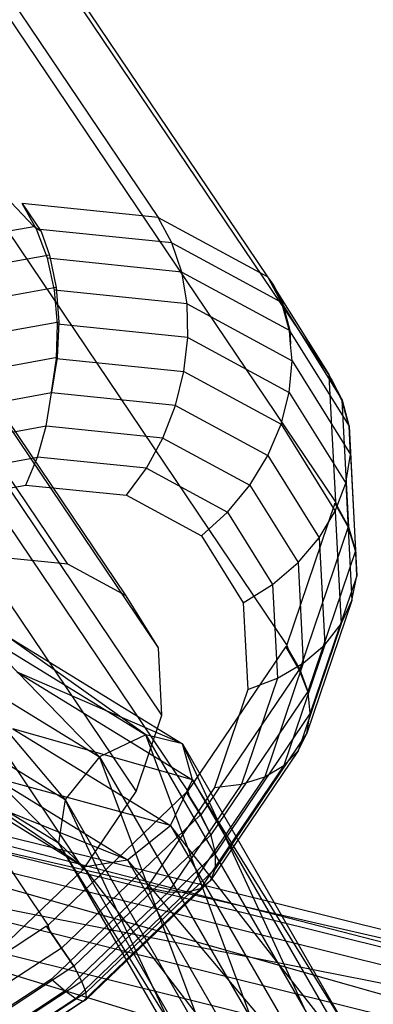
# Model space of a CAD drawing. Extents: x -1899 to 5741, y -1550 to 3800.
# Drawn here: x 269 to 278, y 1760 to 1785 of the extents above; entities that cross this region are included whole.
import ezdxf

# ---------------------------------------------------------------- set-up
doc = ezdxf.new("R2010")
doc.units = 0

msp = doc.modelspace()

# ---------------------------------------------------------------- linework, layer by layer
at = {"color": 0}
for p, q in [((261.29803, 1796.859842, 392.564784), (272.679065, 1779.951501, 407.041664)), ((275.430955, 1778.459227, 403.13535), (264.04992, 1795.367568, 388.658471)), ((270.411956, 1771.230441, 407.272611), (254.478507, 1794.902118, 387.00498)), ((271.873898, 1770.437671, 405.197382), (255.940449, 1794.109348, 384.929751)), ((272.688705, 1769.130158, 403.029703), (256.755256, 1792.801835, 382.762072)), ((276.964711, 1775.998027, 399.055014), (265.583676, 1792.906368, 384.578134)), ((272.77662, 1767.435891, 400.981762), (256.843171, 1791.107568, 380.71413)), ((277.130197, 1772.808818, 395.200065), (265.749162, 1789.717159, 380.723185)), ((256.195587, 1789.192394, 378.986393), (272.129036, 1765.520717, 399.254025)), ((270.809343, 1763.572106, 398.015615), (254.875894, 1787.243783, 377.747983)), ((275.911215, 1769.203784, 391.947854), (264.53018, 1786.112125, 377.470974)), ((273.427088, 1765.535811, 389.616729), (262.046053, 1782.444152, 375.13985)), ((269.555395, 1779.723026, 410.729855), (268.978414, 1780.328773, 410.391576)), ((272.679065, 1779.951501, 407.041664), (269.269219, 1780.299126, 410.128334)), ((269.269219, 1780.299126, 410.128334), (269.741948, 1779.596811, 410.729654)), ((269.626783, 1779.656246, 410.595737), (269.269219, 1780.299126, 410.128334)), ((272.679065, 1779.951501, 407.041664), (275.430955, 1778.459227, 403.13535)), ((273.027735, 1779.309528, 407.517118), (272.679065, 1779.951501, 407.041664)), ((264.867792, 1778.876011, 413.42575), (269.555395, 1779.723026, 410.729855)), ((269.741948, 1779.596811, 410.729654), (269.555395, 1779.723026, 410.729855)), ((273.027735, 1779.309528, 407.517118), (269.626783, 1779.656246, 410.595737)), ((269.898093, 1778.921582, 410.978192), (269.626783, 1779.656246, 410.595737)), ((269.741948, 1779.596811, 410.729654), (269.953819, 1779.003866, 411.030486)), ((273.027735, 1779.309528, 407.517118), (275.802596, 1777.804798, 403.578198)), ((273.272633, 1778.577556, 407.923482), (273.027735, 1779.309528, 407.517118)), ((269.920978, 1762.163944, 388.434878), (258.539943, 1779.072285, 373.957998)), ((269.953819, 1779.003866, 411.030486), (265.126008, 1778.131516, 413.807017)), ((273.272633, 1778.577556, 407.923482), (269.898093, 1778.921582, 410.978192)), ((270.074905, 1778.117456, 411.264078), (269.898093, 1778.921582, 410.978192)), ((269.953819, 1779.003866, 411.030486), (270.121224, 1778.18585, 411.307545)), ((273.272633, 1778.577556, 407.923482), (275.987561, 1777.105326, 404.069636)), ((273.406318, 1777.777827, 408.248408), (273.272633, 1778.577556, 407.923482)), ((275.573871, 1778.24418, 403.227194), (275.430955, 1778.459227, 403.13535)), ((275.453829, 1778.422522, 403.074498), (276.964711, 1775.998027, 399.055014)), ((275.785585, 1777.793637, 403.578536), (275.453829, 1778.422522, 403.074498)), ((275.453829, 1778.422522, 403.074498), (275.573871, 1778.24418, 403.227194)), ((270.121224, 1778.18585, 411.307545), (265.498406, 1777.350541, 413.966183)), ((270.121224, 1778.18585, 411.307545), (270.1854, 1777.317845, 411.476196)), ((275.573871, 1778.24418, 403.227194), (275.802596, 1777.804798, 403.578198)), ((273.406318, 1777.777827, 408.248408), (270.074905, 1778.117456, 411.264078)), ((270.151846, 1777.268301, 411.444709), (270.074905, 1778.117456, 411.264078)), ((273.406318, 1777.777827, 408.248408), (276.041558, 1776.348809, 404.507679)), ((273.424727, 1776.934639, 408.482023), (273.406318, 1777.777827, 408.248408)), ((275.785585, 1777.793637, 403.578536), (277.303331, 1775.358128, 399.540791)), ((275.980255, 1777.100533, 404.069781), (275.785585, 1777.793637, 403.578536)), ((275.802596, 1777.804798, 403.578198), (275.987561, 1777.105326, 404.069636)), ((270.1854, 1777.317845, 411.476196), (265.840796, 1776.532807, 413.974828)), ((270.12658, 1776.399917, 411.514596), (270.151846, 1777.268301, 411.444709)), ((270.1854, 1777.317845, 411.476196), (270.144395, 1776.426222, 411.531313)), ((273.424727, 1776.934639, 408.482023), (270.151846, 1777.268301, 411.444709)), ((273.327301, 1776.073611, 408.61723), (273.424727, 1776.934639, 408.482023)), ((273.424727, 1776.934639, 408.482023), (275.972915, 1775.552827, 404.864865)), ((276.004077, 1776.76108, 404.283489), (275.980255, 1777.100533, 404.069781)), ((275.980255, 1777.100533, 404.069781), (277.476505, 1774.699518, 400.089225)), ((275.987561, 1777.105326, 404.069636), (276.004077, 1776.76108, 404.283489)), ((276.041558, 1776.348809, 404.507679), (276.004077, 1776.76108, 404.283489)), ((270.144395, 1776.426222, 411.531313), (266.142776, 1775.703159, 413.832691)), ((270.144395, 1776.426222, 411.531313), (270.002772, 1775.558398, 411.472598)), ((270.002772, 1775.558398, 411.472598), (270.12658, 1776.399917, 411.514596)), ((270.12658, 1776.399917, 411.514596), (273.327301, 1776.073611, 408.61723)), ((275.972915, 1775.552827, 404.864865), (276.041558, 1776.348809, 404.507679)), ((276.041558, 1776.348809, 404.507679), (277.510299, 1773.991936, 400.600304)), ((273.117002, 1775.220907, 408.649919), (273.327301, 1776.073611, 408.61723)), ((273.327301, 1776.073611, 408.61723), (275.768172, 1774.749995, 405.152409)), ((277.038194, 1775.862526, 399.112119), (276.964711, 1775.998027, 399.055014)), ((276.966191, 1775.969498, 399.02053), (277.130197, 1772.808818, 395.200065)), ((277.293864, 1775.354194, 399.543639), (276.966191, 1775.969498, 399.02053)), ((276.966191, 1775.969498, 399.02053), (277.038194, 1775.862526, 399.112119)), ((277.038194, 1775.862526, 399.112119), (277.303331, 1775.358128, 399.540791)), ((270.001785, 1775.538496, 411.469883), (266.39284, 1774.886386, 413.54543)), ((269.869975, 1774.701167, 411.23162), (270.001785, 1775.538496, 411.469883)), ((270.001785, 1775.538496, 411.469883), (270.002772, 1775.558398, 411.472598)), ((273.117002, 1775.220907, 408.649919), (270.001785, 1775.538496, 411.469883)), ((275.768172, 1774.749995, 405.152409), (275.972915, 1775.552827, 404.864865)), ((275.972915, 1775.552827, 404.864865), (277.393139, 1773.27381, 401.086565)), ((272.800217, 1774.402436, 408.579098), (273.117002, 1775.220907, 408.649919)), ((273.117002, 1775.220907, 408.649919), (275.433549, 1773.964708, 405.361576)), ((277.461183, 1774.755853, 400.04583), (277.293864, 1775.354194, 399.543639)), ((277.293864, 1775.354194, 399.543639), (277.458883, 1772.173981, 395.699564)), ((277.303331, 1775.358128, 399.540791), (277.461183, 1774.755853, 400.04583)), ((269.869975, 1774.701167, 411.23162), (266.475319, 1774.087777, 413.183926)), ((269.653473, 1773.921697, 410.880984), (269.869975, 1774.701167, 411.23162)), ((272.800217, 1774.402436, 408.579098), (269.869975, 1774.701167, 411.23162)), ((275.433549, 1773.964708, 405.361576), (275.768172, 1774.749995, 405.152409)), ((275.768172, 1774.749995, 405.152409), (277.128582, 1772.56696, 401.533234)), ((277.476505, 1774.699518, 400.089225), (277.461183, 1774.755853, 400.04583)), ((277.476505, 1774.699518, 400.089225), (277.639003, 1771.567898, 396.303886)), ((277.510299, 1773.991936, 400.600304), (277.476505, 1774.699518, 400.089225)), ((272.386574, 1773.643064, 408.406919), (272.800217, 1774.402436, 408.579098)), ((272.800217, 1774.402436, 408.579098), (274.979214, 1773.220826, 405.486008)), ((274.979214, 1773.220826, 405.486008), (275.433549, 1773.964708, 405.361576)), ((275.433549, 1773.964708, 405.361576), (276.724668, 1771.892864, 401.926739)), ((277.393139, 1773.27381, 401.086565), (277.510299, 1773.991936, 400.600304)), ((277.510299, 1773.991936, 400.600304), (277.668771, 1770.937915, 396.908762)), ((266.487203, 1773.349576, 412.701942), (269.653473, 1773.921697, 410.880984)), ((269.358857, 1773.223772, 410.428628), (269.653473, 1773.921697, 410.880984)), ((272.386574, 1773.643064, 408.406919), (269.653473, 1773.921697, 410.880984)), ((271.888639, 1772.965867, 408.138612), (272.386574, 1773.643064, 408.406919)), ((272.386574, 1773.643064, 408.406919), (274.418972, 1772.540952, 405.521926)), ((266.428131, 1772.694212, 412.114123), (269.358857, 1773.223772, 410.428628)), ((269.358857, 1773.223772, 410.428628), (271.888639, 1772.965867, 408.138612)), ((274.418972, 1772.540952, 405.521926), (274.979214, 1773.220826, 405.486008)), ((274.979214, 1773.220826, 405.486008), (276.19367, 1771.272003, 402.255123)), ((277.128582, 1772.56696, 401.533234), (277.393139, 1773.27381, 401.086565)), ((277.393139, 1773.27381, 401.086565), (277.546375, 1770.320675, 397.516969)), ((271.888639, 1772.965867, 408.138612), (273.769844, 1771.945742, 405.468238)), ((277.117381, 1772.770914, 395.165871), (275.911215, 1769.203784, 391.947854)), ((277.447585, 1772.171939, 395.706061), (277.117381, 1772.770914, 395.165871)), ((277.117381, 1772.770914, 395.165871), (277.202012, 1772.645182, 395.273523)), ((277.202012, 1772.645182, 395.273523), (277.130197, 1772.808818, 395.200065)), ((273.769844, 1771.945742, 405.468238), (274.418972, 1772.540952, 405.521926)), ((274.418972, 1772.540952, 405.521926), (275.551721, 1770.723242, 402.508409)), ((276.724668, 1771.892864, 401.926739), (277.128582, 1772.56696, 401.533234)), ((277.128582, 1772.56696, 401.533234), (277.275365, 1769.738198, 398.113973)), ((277.202012, 1772.645182, 395.273523), (277.458883, 1772.173981, 395.699564)), ((277.447585, 1772.171939, 395.706061), (276.234482, 1768.584292, 392.469536)), ((277.637647, 1771.567653, 396.304666), (277.447585, 1772.171939, 395.706061)), ((277.458883, 1772.173981, 395.699564), (277.639003, 1771.567898, 396.303886)), ((273.769844, 1771.945742, 405.468238), (274.818327, 1770.263254, 402.678901)), ((276.19367, 1771.272003, 402.255123), (276.724668, 1771.892864, 401.926739)), ((276.724668, 1771.892864, 401.926739), (276.863975, 1769.208181, 398.681634)), ((277.637647, 1771.567653, 396.304666), (276.442392, 1768.032789, 393.115758)), ((277.641335, 1771.518257, 396.358039), (277.637647, 1771.567653, 396.304666)), ((277.639003, 1771.567898, 396.303886), (277.641335, 1771.518257, 396.358039)), ((277.668771, 1770.937915, 396.908762), (277.641335, 1771.518257, 396.358039)), ((270.411956, 1771.230441, 407.272611), (268.445985, 1771.430867, 409.052252)), ((275.551721, 1770.723242, 402.508409), (276.19367, 1771.272003, 402.255123)), ((276.19367, 1771.272003, 402.255123), (276.324705, 1768.746729, 399.202704)), ((271.873898, 1770.437671, 405.197382), (270.411956, 1771.230441, 407.272611)), ((243.133998, 1770.806343, 503.852106), (290.009289, 1759.137648, 463.8614)), ((291.970207, 1758.203565, 466.368068), (243.133998, 1770.806343, 503.852106)), ((277.668771, 1770.937915, 396.908762), (276.501461, 1767.485695, 393.794409)), ((277.546375, 1770.320675, 397.516969), (277.668771, 1770.937915, 396.908762)), ((274.818327, 1770.263254, 402.678901), (275.551721, 1770.723242, 402.508409)), ((275.551721, 1770.723242, 402.508409), (275.67394, 1768.367864, 399.661352)), ((272.688705, 1769.130158, 403.029703), (271.873898, 1770.437671, 405.197382)), ((274.818327, 1770.263254, 402.678901), (274.931454, 1768.083097, 400.04364)), ((277.546375, 1770.320675, 397.516969), (276.417626, 1766.982495, 394.505494)), ((277.275365, 1769.738198, 398.113973), (277.546375, 1770.320675, 397.516969)), ((243.984895, 1770.148579, 507.305765), (291.970207, 1758.203565, 466.368068)), ((293.316378, 1756.159724, 468.606735), (243.984895, 1770.148579, 507.305765)), ((244.017937, 1769.701573, 498.76225), (287.732157, 1758.819766, 461.468348)), ((290.009289, 1759.137648, 463.8614), (244.017937, 1769.701573, 498.76225)), ((268.161064, 1769.533864, 407.188875), (272.372649, 1766.942967, 410.838602)), ((271.20687, 1766.391005, 411.361414), (268.161064, 1769.533864, 407.188875)), ((277.275365, 1769.738198, 398.113973), (276.194153, 1766.540606, 395.229327)), ((276.863975, 1769.208181, 398.681634), (277.275365, 1769.738198, 398.113973)), ((268.794721, 1769.483421, 405.944745), (273.293715, 1766.715715, 409.843538)), ((272.372649, 1766.942967, 410.838602), (268.794721, 1769.483421, 405.944745)), ((272.77662, 1767.435891, 400.981762), (272.688705, 1769.130158, 403.029703)), ((275.886121, 1769.166731, 391.924305), (273.427088, 1765.535811, 389.616729)), ((276.863975, 1769.208181, 398.681634), (275.837834, 1766.173455, 395.943915)), ((276.225226, 1768.585236, 392.477915), (275.886121, 1769.166731, 391.924305)), ((275.886121, 1769.166731, 391.924305), (275.967433, 1769.04593, 392.027735)), ((275.967433, 1769.04593, 392.027735), (275.911215, 1769.203784, 391.947854)), ((275.967433, 1769.04593, 392.027735), (276.234482, 1768.584292, 392.469536)), ((276.324705, 1768.746729, 399.202704), (276.863975, 1769.208181, 398.681634)), ((267.535436, 1768.64961, 408.179778), (271.20687, 1766.391005, 411.361414)), ((270.341858, 1765.318099, 411.167345), (267.535436, 1768.64961, 408.179778)), ((269.139913, 1768.521884, 405.02953), (273.53909, 1765.815583, 408.841824)), ((273.293715, 1766.715715, 409.843538), (269.139913, 1768.521884, 405.02953)), ((276.225226, 1768.585236, 392.477915), (273.751771, 1764.933022, 390.156806)), ((276.324705, 1768.746729, 399.202704), (275.359493, 1765.892198, 396.627544)), ((275.67394, 1768.367864, 399.661352), (276.324705, 1768.746729, 399.202704)), ((276.441717, 1768.032858, 393.116369), (276.225226, 1768.585236, 392.477915)), ((276.234482, 1768.584292, 392.469536), (276.442392, 1768.032789, 393.115758)), ((275.67394, 1768.367864, 399.661352), (274.773666, 1765.70538, 397.259444)), ((274.931454, 1768.083097, 400.04364), (275.67394, 1768.367864, 399.661352)), ((276.441717, 1768.032858, 393.116369), (274.004634, 1764.434349, 390.829391)), ((274.931454, 1768.083097, 400.04364), (274.098152, 1765.618679, 397.820414)), ((276.445921, 1768.008466, 393.150269), (276.441717, 1768.032858, 393.116369)), ((276.442392, 1768.032789, 393.115758), (276.445921, 1768.008466, 393.150269)), ((246.441088, 1767.828419, 508.59744), (293.316378, 1756.159724, 468.606735)), ((293.842861, 1753.31728, 470.236583), (246.441088, 1767.828419, 508.59744)), ((276.501461, 1767.485695, 393.794409), (276.445921, 1768.008466, 393.150269)), ((272.129036, 1765.520717, 399.254025), (272.77662, 1767.435891, 400.981762)), ((276.501461, 1767.485695, 393.794409), (274.122633, 1763.973202, 391.562098)), ((276.417626, 1766.982495, 394.505494), (276.501461, 1767.485695, 393.794409)), ((267.210575, 1767.244412, 408.453799), (270.341858, 1765.318099, 411.167345)), ((270.182362, 1764.226273, 410.347202), (267.210575, 1767.244412, 408.453799)), ((269.035119, 1767.099167, 404.87147), (272.993961, 1764.663753, 408.302172)), ((273.53909, 1765.815583, 408.841824), (269.035119, 1767.099167, 404.87147)), ((246.502141, 1767.002461, 492.811082), (285.485483, 1757.298314, 459.553233)), ((287.732157, 1758.819766, 461.468348), (246.502141, 1767.002461, 492.811082)), ((272.372649, 1766.942967, 410.838602), (271.20687, 1766.391005, 411.361414)), ((273.293715, 1766.715715, 409.843538), (272.372649, 1766.942967, 410.838602)), ((272.372649, 1766.942967, 410.838602), (276.398762, 1759.969535, 417.595221)), ((275.037092, 1759.756866, 417.78929), (272.372649, 1766.942967, 410.838602)), ((276.417626, 1766.982495, 394.505494), (274.117379, 1763.586033, 392.346925)), ((276.194153, 1766.540606, 395.229327), (276.417626, 1766.982495, 394.505494)), ((273.53909, 1765.815583, 408.841824), (273.293715, 1766.715715, 409.843538)), ((273.293715, 1766.715715, 409.843538), (277.424059, 1759.561749, 416.775078)), ((276.398762, 1759.969535, 417.595221), (273.293715, 1766.715715, 409.843538)), ((276.194153, 1766.540606, 395.229327), (273.990783, 1763.287188, 393.161667)), ((275.837834, 1766.173455, 395.943915), (276.194153, 1766.540606, 395.229327)), ((271.20687, 1766.391005, 411.361414), (270.341858, 1765.318099, 411.167345)), ((271.20687, 1766.391005, 411.361414), (275.037092, 1759.756866, 417.78929)), ((273.97619, 1759.023252, 417.266478), (271.20687, 1766.391005, 411.361414)), ((275.837834, 1766.173455, 395.943915), (273.746689, 1763.085746, 393.981569)), ((275.359493, 1765.892198, 396.627544), (275.837834, 1766.173455, 395.943915)), ((267.338488, 1765.975778, 407.882722), (270.182362, 1764.226273, 410.347202)), ((270.803013, 1763.626405, 409.284738), (267.338488, 1765.975778, 407.882722)), ((268.529374, 1765.880976, 405.544522), (271.9134, 1763.799179, 408.477093)), ((272.993961, 1764.663753, 408.302172), (268.529374, 1765.880976, 405.544522)), ((272.993961, 1764.663753, 408.302172), (273.53909, 1765.815583, 408.841824)), ((275.359493, 1765.892198, 396.627544), (273.392516, 1762.987829, 394.781717)), ((273.53909, 1765.815583, 408.841824), (277.633235, 1758.724316, 415.712614)), ((277.424059, 1759.561749, 416.775078), (273.53909, 1765.815583, 408.841824)), ((274.773666, 1765.70538, 397.259444), (275.359493, 1765.892198, 396.627544)), ((274.098152, 1765.618679, 397.820414), (272.399991, 1763.111235, 396.226846)), ((274.773666, 1765.70538, 397.259444), (272.939023, 1762.996412, 395.537801)), ((274.098152, 1765.618679, 397.820414), (274.773666, 1765.70538, 397.259444)), ((267.859322, 1765.437314, 406.733759), (270.803013, 1763.626405, 409.284738)), ((271.9134, 1763.799179, 408.477093), (267.859322, 1765.437314, 406.733759)), ((273.39129, 1765.501383, 389.604662), (269.920978, 1762.163944, 388.434878)), ((270.341858, 1765.318099, 411.167345), (270.182362, 1764.226273, 410.347202)), ((270.341858, 1765.318099, 411.167345), (273.97619, 1759.023252, 417.266478)), ((273.712463, 1758.11196, 416.271414), (270.341858, 1765.318099, 411.167345)), ((270.809343, 1763.572106, 398.015615), (272.129036, 1765.520717, 399.254025)), ((273.744791, 1764.936807, 390.166715), (273.39129, 1765.501383, 389.604662)), ((273.39129, 1765.501383, 389.604662), (273.473474, 1765.379286, 389.709202)), ((273.473474, 1765.379286, 389.709202), (273.427088, 1765.535811, 389.616729)), ((273.473474, 1765.379286, 389.709202), (273.751771, 1764.933022, 390.156806)), ((273.744791, 1764.936807, 390.166715), (270.254231, 1761.579894, 388.990105)), ((274.004035, 1764.434674, 390.830241), (273.744791, 1764.936807, 390.166715)), ((273.751771, 1764.933022, 390.156806), (274.004634, 1764.434349, 390.829391)), ((271.9134, 1763.799179, 408.477093), (272.993961, 1764.663753, 408.302172)), ((272.993961, 1764.663753, 408.302172), (276.928414, 1757.84908, 414.904969)), ((277.633235, 1758.724316, 415.712614), (272.993961, 1764.663753, 408.302172)), ((274.004035, 1764.434674, 390.830241), (270.56481, 1761.12713, 389.670935)), ((274.013063, 1764.410285, 390.873041), (274.004035, 1764.434674, 390.830241)), ((274.004634, 1764.434349, 390.829391), (274.013063, 1764.410285, 390.873041)), ((274.122633, 1763.973202, 391.562098), (274.013063, 1764.410285, 390.873041)), ((270.182362, 1764.226273, 410.347202), (270.803013, 1763.626405, 409.284738)), ((270.182362, 1764.226273, 410.347202), (273.712463, 1758.11196, 416.271414)), ((274.369312, 1757.449393, 415.2697), (270.182362, 1764.226273, 410.347202)), ((274.122633, 1763.973202, 391.562098), (270.765143, 1760.744265, 390.430344)), ((274.117379, 1763.586033, 392.346925), (274.122633, 1763.973202, 391.562098)), ((268.946722, 1761.780801, 397.387756), (270.809343, 1763.572106, 398.015615)), ((270.803013, 1763.626405, 409.284738), (271.9134, 1763.799179, 408.477093)), ((270.803013, 1763.626405, 409.284738), (274.369312, 1757.449393, 415.2697)), ((275.639391, 1757.345573, 414.730048), (270.803013, 1763.626405, 409.284738)), ((274.117379, 1763.586033, 392.346925), (270.870801, 1760.46376, 391.252558)), ((271.9134, 1763.799179, 408.477093), (275.639391, 1757.345573, 414.730048)), ((276.928414, 1757.84908, 414.904969), (271.9134, 1763.799179, 408.477093)), ((273.990783, 1763.287188, 393.161667), (274.117379, 1763.586033, 392.346925)), ((272.399991, 1763.111235, 396.226846), (270.003198, 1760.806211, 395.418927)), ((273.746689, 1763.085746, 393.981569), (270.795238, 1760.247301, 392.986684)), ((273.990783, 1763.287188, 393.161667), (270.880935, 1760.29641, 392.113389)), ((272.399991, 1763.111235, 396.226846), (272.939023, 1762.996412, 395.537801)), ((273.392516, 1762.987829, 394.781717), (273.746689, 1763.085746, 393.981569)), ((273.746689, 1763.085746, 393.981569), (273.990783, 1763.287188, 393.161667)), ((272.939023, 1762.996412, 395.537801), (270.3496, 1760.506133, 394.664949)), ((273.392516, 1762.987829, 394.781717), (270.616314, 1760.317924, 393.845906)), ((272.939023, 1762.996412, 395.537801), (273.392516, 1762.987829, 394.781717)), ((269.878369, 1762.135988, 388.435724), (265.736089, 1759.418245, 388.517988)), ((270.250355, 1761.586114, 389.000417), (269.878369, 1762.135988, 388.435724)), ((269.878369, 1762.135988, 388.435724), (269.960324, 1762.014231, 388.539972)), ((269.960324, 1762.014231, 388.539972), (269.920978, 1762.163944, 388.434878)), ((269.960324, 1762.014231, 388.539972), (270.254231, 1761.579894, 388.990105)), ((270.250355, 1761.586114, 389.000417), (266.083873, 1758.852493, 389.083162)), ((270.56449, 1761.127643, 389.671785), (270.250355, 1761.586114, 389.000417)), ((270.254231, 1761.579894, 388.990105), (270.56481, 1761.12713, 389.670935)), ((270.56449, 1761.127643, 389.671785), (266.459282, 1758.434223, 389.753313)), ((270.578065, 1761.108214, 389.713469), (270.56449, 1761.127643, 389.671785)), ((270.56481, 1761.12713, 389.670935), (270.578065, 1761.108214, 389.713469)), ((270.765143, 1760.744265, 390.430344), (270.578065, 1761.108214, 389.713469)), ((270.765143, 1760.744265, 390.430344), (266.757647, 1758.114955, 390.509931)), ((270.003198, 1760.806211, 395.418927), (267.142389, 1758.929239, 395.475741)), ((270.003198, 1760.806211, 395.418927), (270.3496, 1760.506133, 394.664949)), ((270.870801, 1760.46376, 391.252558), (270.765143, 1760.744265, 390.430344)), ((270.870801, 1760.46376, 391.252558), (266.995687, 1757.921305, 391.329515)), ((270.3496, 1760.506133, 394.664949), (267.258866, 1758.478308, 394.72633)), ((270.3496, 1760.506133, 394.664949), (270.616314, 1760.317924, 393.845906)), ((270.880935, 1760.29641, 392.113389), (270.870801, 1760.46376, 391.252558)), ((270.880935, 1760.29641, 392.113389), (267.169023, 1757.861032, 392.187106)), ((270.795238, 1760.247301, 392.986684), (267.272388, 1757.935966, 393.056646)), ((270.616314, 1760.317924, 393.845906), (267.302642, 1758.14383, 393.911714)), ((270.616314, 1760.317924, 393.845906), (270.795238, 1760.247301, 392.986684)), ((270.795238, 1760.247301, 392.986684), (270.880935, 1760.29641, 392.113389))]:
    msp.add_line(p, q, dxfattribs=at)

doc.saveas('drawing.dxf')
